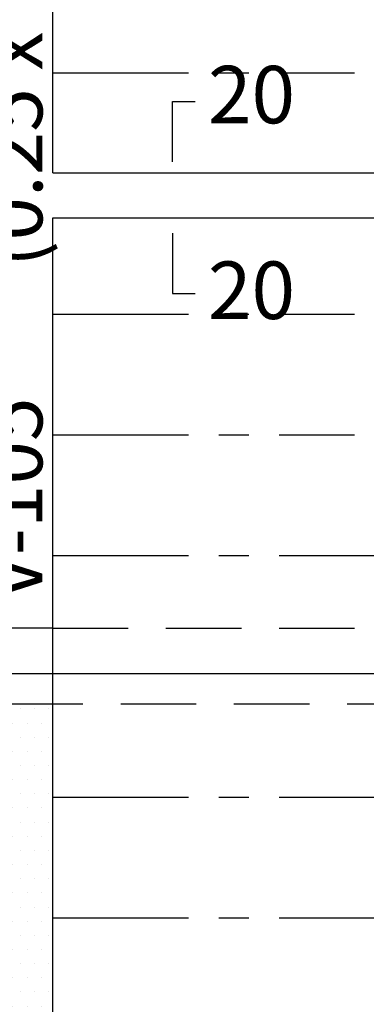
# Model space of a CAD drawing. Extents: x 6024 to 6200, y -3663 to -3587.
# Drawn here: x 6035 to 6037, y -3643 to -3639 of the extents above; entities that cross this region are included whole.
import ezdxf

# ---------------------------------------------------------------- set-up
doc = ezdxf.new("R2010")
doc.units = 0
doc.header["$MEASUREMENT"] = 0
doc.linetypes.add('CENTER2', pattern=[1.125, 0.75, -0.125, 0.125, -0.125])
doc.linetypes.add('HIDDEN', pattern=[0.375, 0.25, -0.125])
for name, color, linetype in [('1 Muros', 3, 'CONTINUOUS'), ('Columnas', 7, 'CONTINUOUS'), ('Cortes', 7, 'CONTINUOUS'), ('Hatch', 1, 'CONTINUOUS'), ('Texto', 7, 'CONTINUOUS'), ('Viga', 3, 'CONTINUOUS'), ('Viguetas', 2, 'CONTINUOUS')]:
    doc.layers.add(name, color=color, linetype=linetype)
doc.styles.add('A100', font='ARIAL.TTF', dxfattribs={"height": 0.127})

msp = doc.modelspace()

# ---------------------------------------------------------------- hatches: boundary and pattern name
at = {"layer": 'Hatch'}
h = msp.add_hatch(dxfattribs=at)
h.set_pattern_fill('DOTS', color=256, scale=0.75, style=0)
h.set_pattern_definition([(0, (-0.867616, 1.373907), (0.0234375, 0.046875), [0, -0.046875])])
h.paths.add_polyline_path([(6035.4753, -3641.7336), (6035.3253, -3641.7336), (6035.3253, -3643.9133), (6035.4753, -3643.9133)])

# ---------------------------------------------------------------- linework, layer by layer
at = {"layer": '1 Muros'}
msp.add_line((6035.4753, -3646.493), (6035.4753, -3641.4836), dxfattribs=at)
at = {"layer": 'Columnas'}
msp.add_lwpolyline([(6035.2253, -3641.7336), (6035.4753, -3641.7336), (6035.4753, -3641.4836), (6035.2253, -3641.4836)], close=True, dxfattribs=at)
at = {"layer": 'Cortes'}
for points in [[(6035.8724, -3639.9386), (6035.8724, -3639.7386), (6035.9474, -3639.7386)], [(6035.8724, -3640.1743), (6035.8724, -3640.3743), (6035.9474, -3640.3743)]]:
    msp.add_lwpolyline(points, dxfattribs=at)
at = {"layer": 'Texto', "color": 2}
msp.add_line((6033.6753, -3641.6336), (6038.6741, -3641.6336), dxfattribs=at)
at = {"layer": 'Viga'}
for p, q in [((6035.4753, -3639.9742), (6035.4753, -3638.7742)), ((6035.4753, -3639.9742), (6036.5428, -3639.9742)), ((6035.4753, -3641.4836), (6035.4753, -3640.1242)), ((6035.4753, -3640.1242), (6036.5428, -3640.1242))]:
    msp.add_line(p, q, dxfattribs=at)
at = {"layer": 'Viga', "linetype": 'HIDDEN'}
for p, q in [((6035.4753, -3641.4836), (6038.5241, -3641.4836)), ((6033.8253, -3641.7336), (6038.5241, -3641.7336))]:
    msp.add_line(p, q, dxfattribs=at)
at = {"layer": 'Viguetas', "linetype": 'CENTER2', "ltscale": 0.6}
for p, q in [((6035.4753, -3639.643), (6036.4753, -3639.643)), ((6035.4753, -3640.443), (6036.4753, -3640.443)), ((6035.4753, -3640.843), (6036.4753, -3640.843)), ((6035.4753, -3641.243), (6038.5241, -3641.243)), ((6035.4753, -3642.043), (6038.5241, -3642.043)), ((6035.4753, -3642.443), (6038.5241, -3642.443))]:
    msp.add_line(p, q, dxfattribs=at)

# ---------------------------------------------------------------- texts
at = {"layer": 'Cortes', "style": 'A100'}
for p in [(6035.9895, -3639.8108), (6035.9895, -3640.459)]:
    msp.add_text('20', height=0.1905, dxfattribs=at).set_placement(p)
at = {"layer": 'Texto', "style": 'A100'}
for s, p in [('(0.25 x 0.50)', (6035.441, -3640.287)), ('V-105', (6035.441, -3641.3914))]:
    msp.add_text(s, height=0.1905, rotation=90, dxfattribs=at).set_placement(p)

doc.saveas('drawing.dxf')
